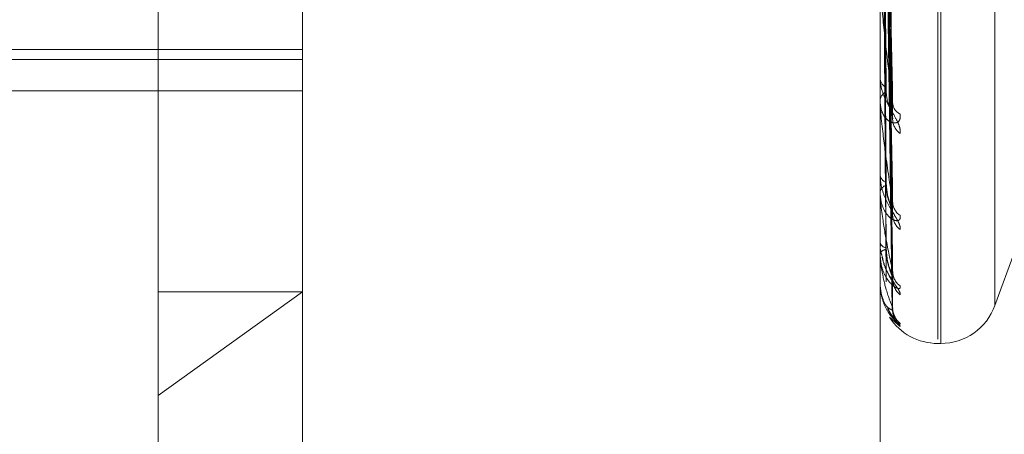
# Model space of a CAD drawing. Units: inches. Extents: x 0 to 23.4, y 0 to 16.5.
# Drawn here: x 11.9 to 11.9, y 11.6 to 11.7 of the extents above; entities that cross this region are included whole.
import ezdxf

# ---------------------------------------------------------------- set-up
doc = ezdxf.new("R2010")
doc.units = ezdxf.units.IN
doc.header["$MEASUREMENT"] = 0
doc.linetypes.add('HIDDEN', pattern=[0.07500000000000001, 0.05, -0.025])

msp = doc.modelspace()

# ---------------------------------------------------------------- linework, layer by layer
at = {"color": 7, "linetype": 'HIDDEN', "lineweight": 0}
for p, q in [((11.8831918679, 5.4910063098), (11.8831918679, 11.855580467)), ((11.8880736861, 11.8096570248), (11.8880736861, 5.536929752)), ((11.8892555043, 11.8096570248), (11.8892555043, 5.536929752)), ((11.8717638078, 11.6338330448), (11.8717638078, 11.7046991865)), ((11.8753429059, 11.7011200885), (11.8753429059, 11.6492170572)), ((11.8910909374, 11.6934182497), (11.8910909374, 11.6452108577)), ((11.8911622222, 11.6451139817), (11.8911622222, 11.6933213737)), ((11.892507523, 11.6924765242), (11.892507523, 11.6460557072)), ((11.8899638379, 11.650995), (11.889788078, 11.6609569392)), ((11.8899627461, 11.650757688), (11.889787479, 11.6607033491)), ((11.8899636555, 11.648558527), (11.8897879785, 11.6598199121)), ((11.8899629399, 11.6483826092), (11.8897875858, 11.6596319395)), ((11.8899635044, 11.6468708713), (11.8897878959, 11.6590246849)), ((11.8899630968, 11.6467627101), (11.8897876721, 11.6589091156)), ((11.8899632356, 11.6459564542), (11.8897877484, 11.6585609233)), ((11.8899633681, 11.6459929478), (11.8897878212, 11.6585999158)), ((11.8896592981, 11.6390896471), (11.8896592981, 11.6547200746)), ((11.8484996704, 11.6523955715), (11.8753429059, 11.6523955715)), ((11.8484996704, 11.6521447675), (11.8753429059, 11.6521447675)), ((11.8896592981, 11.6517241406), (11.8896592981, 11.6516872938)), ((11.8531524978, 11.6513706253), (11.8753429059, 11.6513706253)), ((11.8896592981, 11.651087575), (11.8896592981, 11.651122471)), ((11.8896613411, 11.6510595301), (11.8896613411, 11.6511173621)), ((11.8896592981, 11.6493064302), (11.8896592981, 11.6492787367)), ((11.8753429059, 11.6390896471), (11.8753429059, 11.6492170572)), ((11.8896592981, 11.6488345593), (11.8896592981, 11.648860047)), ((11.8896613411, 11.6488141096), (11.8896613411, 11.6488549381)), ((11.8896592981, 11.6476101148), (11.8896592981, 11.6475925755)), ((11.8896592981, 11.6473199933), (11.8896592981, 11.6473351515)), ((11.8896613411, 11.6473078779), (11.8896613411, 11.6473300426)), ((11.892507523, 11.6460491935), (11.8930052993, 11.6474168225)), ((11.8896592981, 11.6466965038), (11.8896592981, 11.6466897525)), ((11.8896592981, 11.6465986173), (11.8896592981, 11.6466028981)), ((11.8896613411, 11.6465952741), (11.8896613411, 11.6465977892)), ((11.8753429059, 11.646384855), (11.8717638078, 11.6438139268)), ((11.8717638078, 11.646384855), (11.8753429059, 11.646384855)), ((11.8898948712, 11.6457584375), (11.8901534367, 11.6455309063)), ((11.8910909374, 11.6451072037), (11.8911622222, 11.6451072037))]:
    msp.add_line(p, q, dxfattribs=at)
for centre, radius, start, end in [((11.8899512588, 11.6517082326), 0.000292710584738, 184.1020932429, 241.3174526873), ((11.8899382239, 11.6510994735), 0.0002798722440665, 117.0905658971, 175.286607175), ((11.8898533338, 11.6510876127), 0.0001940357065359, 180.0111314026, 188.3215832458), ((11.8903027208, 11.6510910248), 0.0003330028208949, 183.0108518647, 243.3655341089), ((11.890419117, 11.6506754556), 0.0004492562946292, 182.1524468673, 233.7451428318), ((11.889880186, 11.649314792), 0.0002238111272489, 189.2705897874, 251.9316266946), ((11.88986926, 11.6488202806), 0.0002136945516911, 105.8849128, 169.2753275588), ((11.8897633234, 11.6488346246), 0.0001040253135757, 180.0359508361, 191.3739315401), ((11.8903752637, 11.6486234817), 0.0004051991301815, 181.3537293978, 236.8076251371), ((11.8904720544, 11.6483163458), 0.000501976931703, 181.1449644052, 230.6003528903), ((11.8898252304, 11.6476598422), 0.0001790483759774, 202.0669663051, 265.3677846624), ((11.8898179788, 11.6472584113), 0.000176262857747, 92.3437426532, 154.190939401), ((11.8896969977, 11.6473201203), 3.76997541286e-05, 180.1930975385, 198.9495669654), ((11.8904392437, 11.6469057386), 0.0004690930142347, 180.6143786955, 232.462842291), ((11.8896638587, 11.6465991083), 4.5869007628e-06, 186.1449091882, 236.7104528825), ((11.8905032244, 11.6467171868), 0.0005330761526403, 180.6015567359, 228.9916926047), ((11.8904856734, 11.6459989074), 0.0005155048362859, 180.3395445298, 229.8726895627), ((11.8905080309, 11.6459353316), 0.0005378632752415, 180.350194952, 228.7561900537), ((11.8911622222, 11.646538843), 0.0014316392269174, 270, 340), ((11.8910909374, 11.646538843), 0.0014316392269151, 213.1180369059, 270)]:
    msp.add_arc(centre, radius, start, end, dxfattribs=at)
for points, knots in [([(11.8897886210658, 11.66101985564033), (11.88979359716579, 11.66074012544068), (11.8898184777003, 11.6593414724983), (11.88987827908013, 11.65603116454666), (11.8899346632419, 11.65298942132258), (11.88997017765089, 11.65107353378382)], [0, 0, 0, 0, 0.0846963374236568, 0.4234822757479512, 1, 1, 1, 1]), ([(11.88972499617532, 11.66082809129229), (11.88972748484692, 11.6605455838428), (11.88973992820767, 11.6591330462824), (11.88976821833184, 11.65597517421718), (11.88979470372065, 11.65309552330049), (11.88981077055523, 11.6513486403198)], [0, 0, 0, 0, 0.0895371415798995, 0.4476858070863912, 1, 1, 1, 1]), ([(11.88972499617532, 11.66082370337412), (11.88972748484692, 11.66054356022559), (11.88973992820766, 11.65914284417259), (11.88976821833184, 11.65601676673031), (11.88979470372065, 11.65317521229404), (11.88981077055523, 11.65145143978583)], [0, 0, 0, 0, 0.089537141580218, 0.4476858070865876, 1, 1, 1, 1]), ([(11.8897886210658, 11.66064033409075), (11.88979359716579, 11.660357460554), (11.8898184777003, 11.65894309090428), (11.88987827908013, 11.65561068910711), (11.8899346632419, 11.6525723350784), (11.88997017765089, 11.65065858227513)], [0, 0, 0, 0, 0.0846963374233073, 0.4234822757478175, 1, 1, 1, 1]), ([(11.8897886210658, 11.65986768683757), (11.88979359716579, 11.6595507676749), (11.8898184777003, 11.65796616965902), (11.88987827908013, 11.65421871147596), (11.8899346632419, 11.65077989746309), (11.88997017765089, 11.64861390893941)], [0, 0, 0, 0, 0.0846963374235678, 0.4234822757482118, 1, 1, 1, 1]), ([(11.88972499617532, 11.65972390163677), (11.88972748484692, 11.65940491463914), (11.88973992820767, 11.65780997929762), (11.88976821833184, 11.6542453834165), (11.88979470372065, 11.65099661541953), (11.88981077055523, 11.6490258149002)], [0, 0, 0, 0, 0.0895371415803615, 0.4476858070867579, 1, 1, 1, 1]), ([(11.88972499617532, 11.65972064897762), (11.88972748484692, 11.65940341457994), (11.88973992820766, 11.65781724224008), (11.88976821833184, 11.65427621495507), (11.88979470372064, 11.65105568697095), (11.88981077055523, 11.64910201769399)], [0, 0, 0, 0, 0.0895371415803133, 0.4476858070871704, 1, 1, 1, 1]), ([(11.8897886210658, 11.65958635655934), (11.88979359716579, 11.65926710731581), (11.8898184777003, 11.6576708588794), (11.88987827908013, 11.65390702305529), (11.8899346632419, 11.65047072137217), (11.88997017765089, 11.64830631527701)], [0, 0, 0, 0, 0.0846963374233629, 0.4234822757476168, 1, 1, 1, 1]), ([(11.8897886210658, 11.65905520174045), (11.88979359716579, 11.65871254789904), (11.8898184777003, 11.65699927631057), (11.88987827908013, 11.65295011079874), (11.8899346632419, 11.64923851369525), (11.88997017765089, 11.64690070865532)], [0, 0, 0, 0, 0.0846963374234339, 0.423482275748039, 0.9999999999999999, 0.9999999999999999, 0.9999999999999999, 0.9999999999999999]), ([(11.88972499617532, 11.65896459245868), (11.88972748484692, 11.65862065493412), (11.88973992820766, 11.6569009669303), (11.88976821833184, 11.65305848101588), (11.88979470372065, 11.64955801487862), (11.88981077055523, 11.64743452668628)], [0, 0, 0, 0, 0.089537141579926, 0.4476858070867415, 0.9999999999999999, 0.9999999999999999, 0.9999999999999999, 0.9999999999999999]), ([(11.88972499617532, 11.65896259261813), (11.88972748484692, 11.65861973264897), (11.88973992820766, 11.65690543242335), (11.88976821833184, 11.65307743724774), (11.88979470372064, 11.64959433398812), (11.88981077055523, 11.64748137864031)], [0, 0, 0, 0, 0.089537141580197, 0.4476858070866719, 0.9999999999999999, 0.9999999999999999, 0.9999999999999999, 0.9999999999999999]), ([(11.8897886210658, 11.65888223074283), (11.88979359716579, 11.65853814429198), (11.8898184777003, 11.65681770964636), (11.88987827908013, 11.65275847462856), (11.8899346632419, 11.64904842218705), (11.88997017765089, 11.6467115900756)], [0, 0, 0, 0, 0.0846963374234661, 0.4234822757481411, 0.9999999999999999, 0.9999999999999999, 0.9999999999999999, 0.9999999999999999]), ([(11.88972499617532, 11.65857760717008), (11.88972748484692, 11.65822114991684), (11.88973992820766, 11.65643886325578), (11.88976821833184, 11.65245736476051), (11.88979470372065, 11.64883171644954), (11.88981077055523, 11.64663228898016)], [0, 0, 0, 0, 0.0895371415804025, 0.4476858070867921, 1, 1, 1, 1]), ([(11.88972499617532, 11.65857693242758), (11.88972748484692, 11.65822083873954), (11.88973992820766, 11.65644036990488), (11.88976821833184, 11.65246376055806), (11.88979470372065, 11.64884397044987), (11.88981077055523, 11.64664809674275)], [0, 0, 0, 0, 0.0895371415802443, 0.4476858070863451, 1, 1, 1, 1]), ([(11.8897886210658, 11.6586117656773), (11.88979359716579, 11.65825576155975), (11.8898184777003, 11.65647573849779), (11.88987827908013, 11.65227121304877), (11.8899346632419, 11.64842097964446), (11.88997017765089, 11.6459958524535)], [0, 0, 0, 0, 0.0846963374233881, 0.4234822757476358, 0.9999999999999999, 0.9999999999999999, 0.9999999999999999, 0.9999999999999999]), ([(11.8897886210658, 11.65855340558281), (11.88979359716579, 11.65819691810548), (11.8898184777003, 11.65641447824129), (11.88987827908013, 11.6522065553596), (11.8899346632419, 11.64835684312138), (11.88997017765089, 11.64593204419469)], [0, 0, 0, 0, 0.0846963374236843, 0.4234822757480244, 1, 1, 1, 1]), ([(11.88997017765089, 11.65107353378382), (11.88991432963088, 11.65152933767796), (11.88982062880887, 11.65229407740443), (11.88971907514452, 11.65324211583564), (11.88967324333136, 11.65375645585595), (11.88966431364087, 11.65388597780224), (11.88966173723002, 11.65393601430038), (11.88966146267357, 11.65395470526047), (11.88966134106395, 11.65396298406967)], [0, 0, 0, 0, 0.5273188798744521, 0.8847263069768442, 0.9590362595965829, 0.9800473728112437, 0.9911623590765873, 1, 1, 1, 1]), ([(11.89015343667076, 11.65031317785138), (11.890157428806, 11.65035171652198), (11.89016193510163, 11.65039521871639), (11.89013685070914, 11.65049774437162), (11.89010707721901, 11.65057100219264), (11.890036033517, 11.65071205991362), (11.88993321954545, 11.65088742858502), (11.8897928295887, 11.65114420378798), (11.88968198962396, 11.65142110787532), (11.88966695934149, 11.65159742286031), (11.88965929813164, 11.65168729383267)], [0, 0, 0, 0, 0.1194461009597865, 0.1348299623645112, 0.2536738278717308, 0.2817546550353288, 0.4371652095519323, 0.6109336935308505, 0.8016857882137162, 0.9999999999999999, 0.9999999999999999, 0.9999999999999999, 0.9999999999999999]), ([(11.88981077055526, 11.65134864031981), (11.88981959793231, 11.65124790590164), (11.88983161671133, 11.651110752509), (11.88989416835779, 11.65099781397835), (11.88993284812982, 11.65097128322094), (11.88995841075881, 11.65097583388747), (11.88996224855273, 11.65099287793366), (11.88996274125575, 11.65099506607956)], [0, 0, 0, 0, 0.499938700403782, 0.6806838229847983, 0.8629828475457042, 0.982409486818147, 1, 1, 1, 1]), ([(11.89015343667076, 11.65079335865295), (11.890157428806, 11.65074784142556), (11.89016193510163, 11.65069646188278), (11.89013685070914, 11.65062674024386), (11.89010707721901, 11.65059497898415), (11.89003603351701, 11.65056640848863), (11.88993321954545, 11.65057513512129), (11.8897928295887, 11.65067953965391), (11.88968198962397, 11.65086643467158), (11.8896669593415, 11.65103602678624), (11.88965929813164, 11.65112247098864)], [0, 0, 0, 0, 0.1194461009611991, 0.1348299623666579, 0.2536738278694519, 0.2817546550333951, 0.4371652095504103, 0.6109336935298779, 0.8016857882141685, 1, 1, 1, 1]), ([(11.88997017765089, 11.64861390893941), (11.88991432963088, 11.64897676896434), (11.88982062880888, 11.64958556910797), (11.88971907514452, 11.65038726741829), (11.88967324333136, 11.65085200895265), (11.88966431364087, 11.65097744086956), (11.88966173723002, 11.65102870596711), (11.88966146267357, 11.65105006814561), (11.88966134106395, 11.65105953012078)], [0, 0, 0, 0, 0.527318879873533, 0.8847263069756783, 0.9590362595963754, 0.9800473728102982, 0.9911623590748909, 1, 1, 1, 1]), ([(11.88996274125575, 11.65099506607956), (11.8899669433807, 11.65100561168469), (11.88997434748984, 11.65102419295308), (11.88997143652709, 11.65105863776551), (11.8899701776509, 11.6510735337838)], [0, 0, 0, 0, 0.5675395731538235, 1, 1, 1, 1]), ([(11.88996204062981, 11.65075762998857), (11.88996659715234, 11.65073426604162), (11.88997438206995, 11.65069434823128), (11.8899714101162, 11.65066906655357), (11.88997017765089, 11.65065858227511)], [0, 0, 0, 0, 0.5853013163830906, 1, 1, 1, 1]), ([(11.89015343667076, 11.6479284494239), (11.890157428806, 11.6479556582129), (11.89016193510163, 11.64798637131251), (11.89013685070914, 11.64806875941327), (11.89010707721901, 11.64813114475829), (11.890036033517, 11.64825761332315), (11.88993321954545, 11.64842346078354), (11.88979282958869, 11.6486841385077), (11.88968198962396, 11.64897972145969), (11.88966695934149, 11.64917778173868), (11.88965929813164, 11.64927873668507)], [0, 0, 0, 0, 0.1194461009604637, 0.1348299623656884, 0.2536738278696257, 0.2817546550313328, 0.437165209549465, 0.6109336935258892, 0.8016857882141165, 1, 1, 1, 1]), ([(11.88981077055525, 11.64910201769398), (11.88981958523061, 11.64898160613218), (11.88983158671584, 11.64881766162829), (11.8898942059934, 11.6485970907747), (11.88993272244068, 11.64847889409332), (11.88995808539317, 11.64840510526134), (11.88996183988099, 11.64838433939723), (11.88996216188372, 11.64838255841799)], [0, 0, 0, 0, 0.5031523621983547, 0.6850593346084902, 0.8685301976527225, 0.9887245247017804, 1, 1, 1, 1]), ([(11.88981077055526, 11.64902581490021), (11.88981959540871, 11.64891055691462), (11.88983161075176, 11.6487536291829), (11.88989417583533, 11.64860659343714), (11.88993282315761, 11.64855826551192), (11.88995834274984, 11.64854668168986), (11.88996216320077, 11.64855729627617), (11.88996262119712, 11.64855856875468)], [0, 0, 0, 0, 0.5006012653919457, 0.6815859281142225, 0.8641265522006826, 0.9837114666911312, 1, 1, 1, 1]), ([(11.89015343667076, 11.64828439600626), (11.890157428806, 11.64824929616169), (11.89016193510164, 11.64820967569117), (11.89013685070914, 11.64816438097854), (11.89010707721902, 11.6481489181823), (11.890036033517, 11.64814964539364), (11.88993321954545, 11.64819196508287), (11.8897928295887, 11.64833969406108), (11.88968198962397, 11.64856855543524), (11.8896669593415, 11.6487616322107), (11.88965929813164, 11.6488600469742)], [0, 0, 0, 0, 0.119446100958828, 0.1348299623642975, 0.2536738278695574, 0.2817546550316467, 0.4371652095493469, 0.610933693527086, 0.8016857882105024, 1, 1, 1, 1]), ([(11.88997017765089, 11.64690070865532), (11.88991432963088, 11.64715751010432), (11.88982062880887, 11.6475883670417), (11.88971907514452, 11.6482147497654), (11.88967324333136, 11.64861309584387), (11.88966431364087, 11.64872990429512), (11.88966173723002, 11.64878054513788), (11.88966146267357, 11.64880380645001), (11.88966134106395, 11.64881410961069)], [0, 0, 0, 0, 0.5273188798739517, 0.8847263069763129, 0.9590362595970444, 0.980047372812409, 0.9911623590753359, 1, 1, 1, 1]), ([(11.88996262119712, 11.64855856875468), (11.88996688389186, 11.64856428060729), (11.889974353256, 11.64857428927777), (11.88997143184189, 11.64860200871857), (11.8899701776509, 11.64861390893938)], [0, 0, 0, 0, 0.5706904446102196, 1, 1, 1, 1]), ([(11.88996216188372, 11.64838255841799), (11.88996665691604, 11.64836313542556), (11.88997437592899, 11.64832978164307), (11.88997141453065, 11.64831322884312), (11.88997017765089, 11.64830631527698)], [0, 0, 0, 0, 0.5823325269414117, 1, 1, 1, 1]), ([(11.88967147641775, 11.64758985733007), (11.8896672761992, 11.647546473293), (11.88965617220274, 11.64743178016734), (11.88969325746181, 11.64731787200998), (11.88971631478115, 11.64724705096611)], [0, 0, 0, 0, 0.3782618776517305, 1, 1, 1, 1]), ([(11.89015343667076, 11.64653376737582), (11.890157428806, 11.6465103535139), (11.89016193510163, 11.64648392410267), (11.89013685070914, 11.64646469338529), (11.89010707721901, 11.64646608791828), (11.89003603351701, 11.64649608655313), (11.88993321954545, 11.64657046975511), (11.8897928295887, 11.64675618386875), (11.88968198962396, 11.64701873995302), (11.8896669593415, 11.64722832309156), (11.88965929813164, 11.6473351514502)], [0, 0, 0, 0, 0.1194461009584761, 0.1348299623647905, 0.253673827867151, 0.281754655031656, 0.4371652095480875, 0.6109336935256222, 0.8016857882087116, 0.9999999999999999, 0.9999999999999999, 0.9999999999999999, 0.9999999999999999]), ([(11.88997017765089, 11.6459958524535), (11.88991432963088, 11.64613731385313), (11.88982062880887, 11.64637465529196), (11.88971907514452, 11.64680308332536), (11.88967324333136, 11.6471206366828), (11.88966431364087, 11.64722459990663), (11.88966173723002, 11.6472727862026), (11.88966146267357, 11.64729710592392), (11.88966134106395, 11.64730787788705)], [0, 0, 0, 0, 0.5273188798743316, 0.8847263069765059, 0.9590362595971034, 0.980047372811033, 0.9911623590765379, 1, 1, 1, 1]), ([(11.88981077055525, 11.64748137864031), (11.88981958750124, 11.64735259357539), (11.88983159207799, 11.64717724825753), (11.88989419926546, 11.64695622123697), (11.88993274490955, 11.64684487690506), (11.88995814055504, 11.64677945968078), (11.8899619092288, 11.6467641050866), (11.88996226104053, 11.64676267171065)], [0, 0, 0, 0, 0.5025994318345745, 0.6843065008036601, 0.8675757417990039, 0.9876379834233117, 1, 1, 1, 1]), ([(11.88981077055525, 11.64743452668629), (11.88981959329626, 11.64730891017582), (11.88983160576314, 11.64713787895438), (11.88989418209459, 11.64696206387653), (11.88993280225396, 11.64689367671908), (11.88995828714729, 11.64686650607343), (11.8899620933928, 11.6468704457308), (11.88996252264899, 11.64687089003275)], [0, 0, 0, 0, 0.5011464345994147, 0.6823281948402953, 0.8650676109227984, 0.9847827568326595, 0.9999999999999999, 0.9999999999999999, 0.9999999999999999, 0.9999999999999999]), ([(11.89015343667076, 11.64631491984957), (11.89015742903168, 11.64632981538021), (11.89016193558207, 11.64634662935588), (11.89013685004579, 11.64640590208139), (11.89010709394625, 11.64645516170486), (11.89003599944449, 11.64656246576024), (11.88993417942005, 11.64671288491728), (11.88979275157602, 11.64696067573375), (11.88973512877618, 11.64715008122009), (11.88970608405984, 11.64724555087164)], [0, 0, 0, 0, 0.1516699752950608, 0.1712040568664677, 0.3221093271120035, 0.3577657305241239, 0.5551025609050482, 0.7757498776470445, 1, 1, 1, 1]), ([(11.88971631478115, 11.64724705096611), (11.88972936966126, 11.64718080674026), (11.88976198055513, 11.64701532966196), (11.88986651134618, 11.64681799449107), (11.88994783915844, 11.64667388035184), (11.88998590523976, 11.6466077394897), (11.88999835087946, 11.64658326550415), (11.88999729882167, 11.64658404372186), (11.88998575688106, 11.64661731343883), (11.88997120838543, 11.64667189713264), (11.88997586523289, 11.64672127158038), (11.88997789953435, 11.64674284035885)], [0, 0, 0, 0, 0.1747751922480668, 0.4365857974580732, 0.5785706447078046, 0.6715265798202671, 0.7409700912202796, 0.7930012303906817, 0.8573295693746471, 0.9376757198582959, 1, 1, 1, 1]), ([(11.88996252264899, 11.64687089003275), (11.88996683511216, 11.64687143138049), (11.88997435803978, 11.64687237574097), (11.88997142804684, 11.64689223399848), (11.88997017765089, 11.64690070865528)], [0, 0, 0, 0, 0.5732426771570023, 1, 1, 1, 1]), ([(11.88998232091994, 11.64680077704154), (11.88997809682286, 11.64681619225349), (11.88997157731425, 11.64683998422726), (11.88997517946534, 11.64687425887221), (11.88997644772337, 11.64688632640977)], [0, 0, 0, 0, 0.6479164821301788, 1, 1, 1, 1]), ([(11.89015343667076, 11.64560474504158), (11.890157428806, 11.64559386340028), (11.89016193510163, 11.64558158027613), (11.89013685070914, 11.64558910860221), (11.89010707721901, 11.64560731006236), (11.89003603351701, 11.64566549589191), (11.88993321954545, 11.64576925420392), (11.8897928295887, 11.64598624126103), (11.88968198962396, 11.64627300259447), (11.8896669593415, 11.64649151721539), (11.88965929813164, 11.64660289811394)], [0, 0, 0, 0, 0.119446100959863, 0.1348299623642085, 0.2536738278674764, 0.2817546550323058, 0.4371652095497939, 0.6109336935270079, 0.8016857882112749, 1, 1, 1, 1]), ([(11.88997017765089, 11.64593204419469), (11.88991432963088, 11.64595305276138), (11.88982062880887, 11.64598830056367), (11.88971907514452, 11.64620328940141), (11.88967324333136, 11.64642857283209), (11.88966431364087, 11.6465159333267), (11.88966173723002, 11.6465599234976), (11.88966146267357, 11.64658442265003), (11.88966134106395, 11.6465952740888)], [0, 0, 0, 0, 0.527318879873428, 0.8847263069757231, 0.9590362595954963, 0.9800473728103118, 0.9911623590756338, 1, 1, 1, 1]), ([(11.88996226104053, 11.64676267171065), (11.88996670583576, 11.64674775980774), (11.8899743709544, 11.64672204399878), (11.88997141818788, 11.64671468273947), (11.88997017765089, 11.64671159007557)], [0, 0, 0, 0, 0.5798729853734891, 1, 1, 1, 1]), ([(11.88984912143565, 11.6459792108301), (11.88986939193714, 11.64593735049613), (11.8899183939012, 11.64583615721377), (11.88999571486885, 11.64573652241893), (11.89004144579143, 11.64567654992816), (11.89005641874463, 11.64565698844027), (11.89005649862704, 11.64565658033533), (11.89004464054274, 11.64567397430888), (11.89001932317367, 11.64571864848634), (11.88998225192307, 11.64580765269473), (11.8899775261822, 11.64588815749674), (11.88997488668898, 11.64593312227247)], [0, 0, 0, 0, 0.1540766141912197, 0.3724652158576605, 0.5007238641356938, 0.5766283940734614, 0.6298043516290633, 0.6786924240676908, 0.742202445802569, 0.856010959326196, 0.9999999999999999, 0.9999999999999999, 0.9999999999999999, 0.9999999999999999]), ([(11.89015343667076, 11.64553090629121), (11.89015742826232, 11.64553294920299), (11.89016193394426, 11.64553525522819), (11.89013685230717, 11.64556927536171), (11.89010703692297, 11.64560355204901), (11.89003611559796, 11.64568803781478), (11.88995006606997, 11.64579040762039), (11.88988237485575, 11.64591533118624), (11.88985451366483, 11.64596674877949)], [0, 0, 0, 0, 0.2188157508080002, 0.2469977605717387, 0.4647102639515213, 0.5161521044954275, 0.800851871980442, 1, 1, 1, 1]), ([(11.88996234943716, 11.64595643213044), (11.88996674948338, 11.64594646640518), (11.88997436655614, 11.64592921439218), (11.88997142148474, 11.6459312039264), (11.88997017765089, 11.64593204419466)], [0, 0, 0, 0, 0.5776557937926362, 0.9999999999999999, 0.9999999999999999, 0.9999999999999999, 0.9999999999999999]), ([(11.88996243451373, 11.64599294500172), (11.88996679152468, 11.64598819310669), (11.88997436235611, 11.64597993611659), (11.8899714246908, 11.64599110939362), (11.88997017765089, 11.64599585245347)], [0, 0, 0, 0, 0.5754996640729912, 1, 1, 1, 1]), ([(11.89001797777319, 11.6457826504516), (11.89001036643084, 11.64580145609085), (11.88998718770756, 11.64585872466304), (11.88996507062901, 11.64593587898804), (11.88997258299817, 11.64598657492142), (11.88997276180982, 11.64598778160112)], [0, 0, 0, 0, 0.3230854163430428, 0.9838878774730011, 1, 1, 1, 1])]:
    msp.add_open_spline(points, degree=3, knots=knots, dxfattribs=at)

doc.saveas('drawing.dxf')
